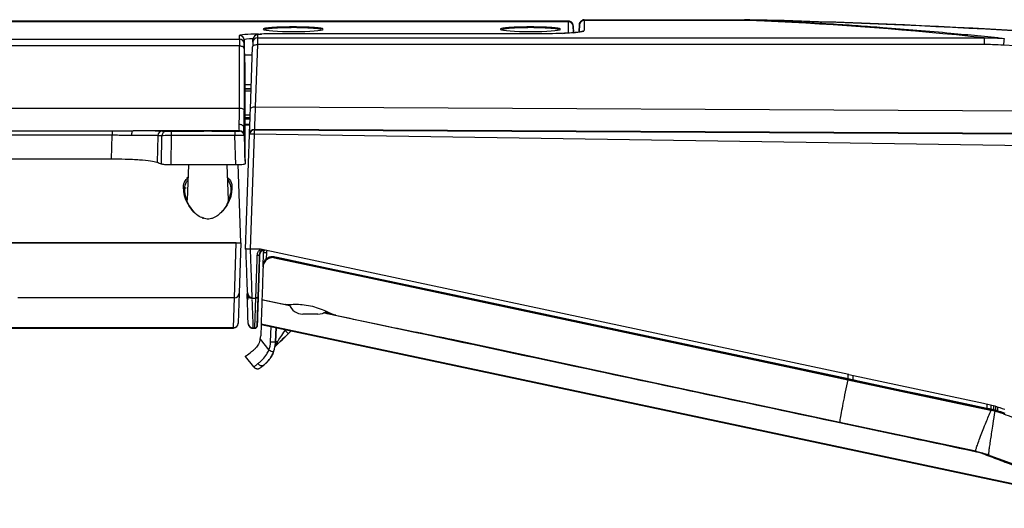
# Model space of a CAD drawing. Units: millimetres. Extents: x -536 to 695, y -113 to 408.
# Drawn here: x 124 to 331, y 306 to 408 of the extents above; entities that cross this region are included whole.
import ezdxf

# ---------------------------------------------------------------- set-up
doc = ezdxf.new("R2010")
doc.units = ezdxf.units.MM

msp = doc.modelspace()

# ---------------------------------------------------------------- linework, layer by layer
at = {"color": 7, "linetype": 'Continuous', "lineweight": 25}
for p, q in [((239.48, 408.14), (101.52, 408.14)), ((239.48, 407.99), (101.52, 407.99)), ((239.48, 407.99), (239.48, 407.99)), ((239.48, 405.81), (239.48, 407.99)), ((240.53, 405.69), (240.48, 407.19)), ((240.48, 407.03), (240.48, 407.03)), ((241.81, 407.49), (241.73, 405.82)), ((241.78, 405.83), (241.81, 407.35)), ((242.81, 408.43), (242.51, 408.39)), ((242.81, 408.29), (242.77, 406.13)), ((242.81, 408.44), (276.6, 408.44)), ((276.6, 408.29), (242.81, 408.29)), ((277.73, 408.42), (277.73, 408.42)), ((170.11, 404.34), (170.11, 405.09)), ((173.96, 405.24), (173.94, 404.63)), ((234.2, 405.47), (176.96, 405.47)), ((234.08, 405.47), (176.96, 405.47)), ((176.96, 405.47), (176.96, 405.47)), ((240.53, 405.69), (241.48, 405.79)), ((242.18, 405.9), (242, 405.86)), ((242.17, 405.91), (242.27, 405.93)), ((170.14, 402.9), (32.56, 402.9)), ((32.6, 404.34), (170.11, 404.34)), ((170.15, 402.86), (170.14, 402.9)), ((170.15, 389.81), (170.15, 402.86)), ((171.22, 400.96), (171.11, 404.13)), ((171.11, 404.13), (171.11, 403.38)), ((172.45, 389.62), (172.9, 402.71)), ((172.94, 403.67), (172.96, 404.28)), ((173.9, 403.19), (173.45, 390.1)), ((327.1, 403.19), (173.9, 403.19)), ((173.94, 404.63), (327.1, 404.63)), ((171.14, 402.42), (171.15, 402.33)), ((171.14, 402.39), (171.14, 389.32)), ((171.15, 402.33), (171.28, 398.43)), ((171.2, 400.96), (171.22, 400.96)), ((172.84, 400.96), (171.22, 400.96)), ((171.21, 400.47), (171.28, 398.43)), ((171.28, 398.43), (171.28, 380.86)), ((171.28, 393.96), (172.6, 393.96)), ((171.28, 393.86), (172.59, 393.86)), ((32.11, 389.81), (170.15, 389.81)), ((173.45, 390.1), (412.37, 388.85)), ((172.38, 387.79), (171.28, 387.79)), ((172.33, 386.22), (171.28, 386.22)), ((172.26, 384.27), (172.34, 386.66)), ((57.63, 385.04), (143.26, 385.04)), ((143.26, 384.08), (57.63, 384.08)), ((143.12, 379.05), (143.26, 384.08)), ((143.26, 385.04), (143.26, 384.08)), ((162.42, 385), (147.75, 385)), ((153.87, 384.97), (154.75, 384.95)), ((155.71, 384.04), (155.63, 377.84)), ((155.71, 384.95), (155.71, 384.04)), ((155.71, 384.95), (162.59, 384.95)), ((169.12, 384.04), (155.71, 384.04)), ((164.3, 384.95), (162.59, 384.95)), ((164.3, 384.95), (169.12, 384.95)), ((170.11, 385), (164.47, 385)), ((169.12, 384.95), (169.12, 384.04)), ((169.33, 377.84), (169.12, 384.04)), ((170.11, 384.95), (170.11, 385)), ((171.06, 385.59), (171.26, 379.86)), ((171.11, 384.03), (171.11, 383.99)), ((171.42, 360.12), (172.26, 384.28)), ((172.26, 384.28), (172.26, 384.33)), ((173.26, 384.32), (172.41, 360.12)), ((411.68, 380.77), (173.26, 384.32)), ((173.27, 385.29), (173.27, 385.25)), ((412.32, 384.04), (173.27, 385.29)), ((173.27, 385.25), (411.7, 384.01)), ((152.91, 384), (152.76, 378.36)), ((153.78, 383.99), (152.91, 384)), ((153.71, 378), (153.78, 383.99)), ((171.11, 383.99), (171.32, 378.05)), ((143.12, 379.05), (57.77, 379.05)), ((169.33, 377.84), (155.63, 377.84)), ((159.35, 377.84), (159.09, 370.4)), ((167.8, 370.4), (167.54, 377.84)), ((170.44, 361.44), (169.86, 377.98)), ((158.37, 373.04), (158.87, 373.04)), ((158.58, 372.66), (158.61, 372.8)), ((168.24, 371.84), (168.26, 371.25)), ((30.44, 361.44), (170.44, 361.44)), ((169.44, 361.44), (31.45, 361.44)), ((169.07, 349.87), (169.44, 361.44)), ((170.44, 361.44), (170.07, 350.84)), ((174.31, 360.12), (172.41, 360.12)), ((172.41, 360.12), (172.41, 360.12)), ((174.56, 360.07), (174.31, 360.12)), ((298.58, 333.71), (174.56, 360.07)), ((175.1, 356.39), (175.21, 359.31)), ((175.21, 359.31), (175.33, 359.91)), ((175.8, 359.31), (175.76, 358.11)), ((174.38, 358.91), (174.38, 358.91)), ((174.38, 358.91), (174.38, 358.91)), ((177.1, 358.32), (177.1, 358.32)), ((177.52, 358.28), (177.52, 358.28)), ((170.07, 350.84), (169.85, 344.48)), ((127.48, 349.87), (123.41, 349.87)), ((133.41, 349.87), (127.48, 349.87)), ((137.48, 349.87), (133.41, 349.87)), ((143.41, 349.87), (137.48, 349.87)), ((147.48, 349.87), (143.41, 349.87)), ((153.41, 349.87), (147.48, 349.87)), ((169.07, 349.87), (153.41, 349.87)), ((171.78, 349.71), (171.76, 350.41)), ((171.8, 350.23), (171.78, 350.23)), ((172.74, 349.81), (173.58, 349.81)), ((172.74, 349.78), (172.75, 349.67)), ((173.58, 349.81), (173.58, 349.94)), ((174.06, 349.94), (173.85, 343.95)), ((173.85, 343.95), (174.06, 349.94)), ((174.07, 350.26), (174.07, 350.26)), ((174.86, 349.5), (179.8, 348.44)), ((179.79, 348.45), (180.73, 348.25)), ((186.68, 346.42), (183.48, 346.42)), ((190.29, 346.21), (203.45, 343.42)), ((32.04, 343.57), (168.85, 343.57)), ((32.04, 343.49), (168.85, 343.49)), ((169.85, 344.48), (169.85, 344.46)), ((171.97, 344.39), (171.99, 344.24)), ((172.04, 344.28), (172.04, 344.08)), ((172.92, 343.43), (173.4, 343.43)), ((172.96, 343.51), (173.36, 343.51)), ((173.4, 343.43), (173.4, 343.43)), ((173.85, 343.95), (173.84, 343.86)), ((174.68, 344.25), (174.6, 341.83)), ((174.68, 344.38), (356.95, 305.65)), ((174.68, 344.25), (356.93, 305.51)), ((177.84, 343.58), (177.74, 340.57)), ((177.74, 340.57), (177.84, 343.58)), ((181.06, 342.89), (180.42, 342.27)), ((180.42, 342.27), (181.06, 342.89)), ((203.09, 343.5), (296.67, 323.61)), ((296.72, 323.58), (207.32, 342.6)), ((174.52, 341.17), (176.35, 338.83)), ((177.74, 340.57), (177.74, 340.57)), ((214.88, 341.12), (296.66, 323.61)), ((177.98, 339.93), (177.63, 339.58)), ((177.63, 339.58), (177.98, 339.93)), ((177.63, 339.58), (177.63, 339.58)), ((173.13, 335.29), (171.39, 337.51)), ((173.91, 334.9), (173.91, 334.9)), ((174.53, 335.12), (174.53, 335.12)), ((175.25, 335.68), (175.25, 335.68)), ((298.58, 333.71), (326.98, 327.67)), ((328.57, 326.17), (328.45, 326.19)), ((328.45, 326.19), (328.45, 326.19)), ((328.57, 326.17), (328.45, 326.19)), ((329.37, 325.98), (328.57, 326.17)), ((331.21, 325.4), (329.37, 325.98)), ((330.01, 326.05), (330.01, 326.86)), ((330.01, 326.05), (330.01, 326.05)), ((331.21, 325.4), (331.21, 325.4)), ((331.36, 325.34), (331.21, 325.4)), ((331.3, 325.62), (331.45, 325.57)), ((296.66, 323.6), (296.67, 323.61)), ((325.34, 317.51), (296.66, 323.6)), ((296.67, 323.61), (321.32, 318.37)), ((325.5, 317.45), (296.72, 323.58)), ((325.54, 317.46), (325.31, 317.5)), ((325.33, 317.51), (325.34, 317.51)), ((325.34, 317.51), (327.82, 316.81)), ((325.53, 317.44), (325.5, 317.45)), ((327.82, 316.81), (328.02, 316.74)), ((328.02, 316.74), (328.23, 316.67)), ((328.34, 316.62), (347.67, 309.59))]:
    msp.add_line(p, q, dxfattribs=at)
at = {"color": 8, "linetype": 'Continuous', "lineweight": 25}
for p, q in [((240.48, 407.03), (240.48, 405.69)), ((240.48, 407.03), (240.53, 405.69)), ((241.73, 405.82), (241.81, 407.4)), ((242.53, 408.38), (242.81, 408.44)), ((174.1, 405.4), (174.76, 405.4)), ((174.1, 405.4), (174.1, 405.31)), ((171.28, 394.82), (172.63, 394.82)), ((172.58, 393.35), (171.28, 393.35)), ((171.28, 388.37), (172.4, 388.37)), ((172.4, 387.45), (171.28, 387.45)), ((171.28, 386.42), (172.34, 386.42)), ((168.85, 343.57), (169.07, 349.87)), ((174.07, 350.22), (174.08, 350.29)), ((168.85, 343.49), (168.85, 343.57)), ((176.7, 340.57), (176.81, 343.8)), ((179.76, 343.17), (179.75, 342.96)), ((179.75, 342.96), (179.93, 343.13)), ((177.74, 340.57), (177.74, 340.57)), ((298.43, 332.82), (298.43, 333.74)), ((299.45, 333.53), (299.45, 332.61)), ((327.7, 327.5), (327.7, 326.6)), ((328.63, 326.4), (328.63, 327.27)), ((329.11, 327.14), (329.11, 326.29)), ((329.57, 326.18), (329.57, 327)), ((296.66, 323.61), (308.17, 321.16)), ((325.32, 317.52), (325.33, 317.51))]:
    msp.add_line(p, q, dxfattribs=at)
at = {"color": 7, "linetype": 'Continuous', "lineweight": 25, "flags": 128}
for points in [[(276.6, 408.29), (276.6, 408.33), (276.6, 408.36), (276.6, 408.38), (276.6, 408.4), (276.6, 408.42), (276.6, 408.43), (276.6, 408.43), (276.6, 408.44)], [(170.14, 402.9), (170.34, 402.9), (170.52, 402.88), (170.69, 402.83), (170.84, 402.77), (170.97, 402.7), (171.06, 402.61), (171.12, 402.52), (171.14, 402.42)], [(172.9, 402.71), (172.93, 402.81), (172.99, 402.9), (173.08, 402.99), (173.2, 403.06), (173.35, 403.12), (173.53, 403.16), (173.71, 403.19), (173.9, 403.19)], [(327.1, 404.63), (327.1, 404.58), (327.1, 404.49), (327.1, 404.36), (327.1, 404.19), (327.1, 403.99), (327.1, 403.75), (327.1, 403.49), (327.1, 403.19)], [(170.15, 389.81), (170.33, 389.8), (170.51, 389.77), (170.68, 389.73), (170.83, 389.67), (170.95, 389.59), (171.05, 389.51), (171.11, 389.42), (171.14, 389.32)], [(172.45, 389.62), (172.47, 389.72), (172.53, 389.81), (172.62, 389.9), (172.75, 389.97), (172.9, 390.03), (173.07, 390.07), (173.25, 390.1), (173.45, 390.1)], [(147.75, 385), (147.68, 384.98), (147.6, 384.93), (147.53, 384.84), (147.47, 384.72), (147.42, 384.58), (147.38, 384.41), (147.36, 384.23), (147.34, 384.04)], [(162.48, 366.48), (162.5, 366.55), (162.52, 366.62), (162.53, 366.68), (162.52, 366.71), (162.51, 366.72), (162.49, 366.71), (162.46, 366.67), (162.43, 366.61)], [(177.52, 358.28), (197.82, 353.96), (242.71, 344.42), (287.6, 334.88), (298.37, 332.59)], [(298.38, 332.59), (297.89, 332.69), (295.93, 333.11), (288.11, 334.77), (256.81, 341.42), (217.16, 349.85), (177.52, 358.28)], [(177.57, 358.51), (178.06, 358.41), (180.02, 357.99), (187.84, 356.33), (219.14, 349.68), (250.43, 343.02), (298.43, 332.82)], [(173.85, 343.95), (173.84, 343.86), (173.83, 343.82)], [(173.85, 343.95), (173.85, 343.92), (173.85, 343.92), (173.86, 343.97)], [(173.85, 343.97), (173.85, 343.92), (173.85, 343.92), (173.85, 343.95)], [(180.42, 342.27), (180.4, 342.29), (180.37, 342.33), (180.31, 342.39), (180.22, 342.47), (180.12, 342.58), (180.01, 342.69), (179.89, 342.82), (179.75, 342.96)], [(171.39, 337.51), (171.42, 337.53), (171.5, 337.6), (171.64, 337.71), (171.83, 337.86), (172.07, 338.05), (172.36, 338.27), (172.69, 338.53), (173.06, 338.82)], [(173.13, 335.29), (173.14, 335.3), (173.18, 335.33), (173.26, 335.39), (173.36, 335.47), (173.48, 335.57), (173.64, 335.69), (173.82, 335.83), (174.02, 335.99)], [(175.25, 335.68), (175.08, 335.55), (174.94, 335.44), (174.82, 335.34), (174.71, 335.26), (174.63, 335.2), (174.58, 335.15), (174.54, 335.12), (174.53, 335.12)], [(174.53, 335.12), (174.54, 335.12), (174.58, 335.15), (174.63, 335.2), (174.71, 335.26), (174.82, 335.34), (174.94, 335.44), (175.08, 335.55), (175.25, 335.68)], [(298.37, 332.59), (309.59, 330.2), (320.82, 327.82), (328.45, 326.19)], [(299.39, 332.37), (298.9, 332.47), (298.88, 332.48), (298.38, 332.59)], [(298.43, 332.82), (298.92, 332.72), (298.94, 332.71), (299.19, 332.66), (299.45, 332.61)], [(327.65, 326.36), (327.16, 326.47), (325.2, 326.88), (317.38, 328.55), (299.39, 332.37)], [(299.45, 332.61), (299.94, 332.5), (301.89, 332.09), (309.72, 330.42), (317.54, 328.76), (327.7, 326.6)]]:
    msp.add_lwpolyline(points, dxfattribs=at)
at = {"color": 8, "linetype": 'Continuous', "lineweight": 25, "flags": 128}
for points in [[(174.08, 350.29), (174.06, 350.2), (174.05, 350.14)], [(174.08, 350.29), (174.06, 350.2), (174.05, 350.15)], [(180.75, 348.17), (175.04, 349.38), (174.86, 349.42)]]:
    msp.add_lwpolyline(points, dxfattribs=at)
at = {"color": 7, "linetype": 'Continuous', "lineweight": 25}
for centre, radius, start, end in [((239.48, 407.14), 1, 0.0404, 90.0675), ((239.48, 406.99), 0.999, 2.091, 90.0775), ((239.48, 407), 0.999, 2.0907, 90.0778), ((242.81, 407.29), 0.999, 89.9177, 176.9109), ((276.6, 358.44), 50, 88.6962, 90), ((277.64, 404.18), 4.24, 88.8011, 104.2187), ((242.82, -1134.41), 1543.22, 84.40277, 88.70366), ((282.52, 393.93), 14.33, 91.7367, 96.8356), ((242.82, -1134.41), 1543.16, 84.39704, 88.54215), ((170.12, 404.1), 0.999, 2.091, 90.0775), ((173.96, 404.25), 0.998, 89.9092, 177.9222), ((170.12, 403.34), 0.999, 2.091, 90.0775), ((173.94, 403.63), 0.998, 89.9092, 177.9222), ((339.83, 402.76), 8.64, 168.3573, 177.9617), ((153.89, 383.98), 0.983, 91.0392, 178.9462), ((154.77, 383.97), 0.983, 91.0392, 178.9462), ((170.11, 384), 1, 2.0003, 90.0003), ((170.11, 383.95), 1, 2.0003, 90.0003), ((173.26, 384.29), 1, 89.7005, 177.9997), ((173.26, 384.25), 1, 89.7005, 177.9997), ((172.91, 381.27), 3.08, 83.3926, 102.1136), ((175.5, 355.03), 4.3, 86.0394, 93.9606), ((174.01, 359.42), 0.625, 257.2808, 305.4004), ((179.56, 360.88), 4.7, 216.0772, 219.0203), ((174.18, 359.17), 3.46, 344.9726, 348.9803), ((169.07, 350.87), 1, 270.1189, 358), ((172.74, 350.81), 1, 182.0008, 270.001), ((172.74, 350.78), 1, 182, 270), ((183.48, 349.42), 3, 199.1494, 270), ((186.68, 349.42), 3, 270, 305.6208), ((168.87, 344.54), 0.975, 268.4552, 356.6064), ((168.85, 344.49), 1, 270.4302, 358), ((172.94, 344.48), 0.975, 183.3935, 271.5448), ((173.37, 344), 0.487, 268.4552, 356.6063), ((170.6, 341.97), 4, 348.429, 358), ((171.2, 340.76), 5.5, 339.3742, 358), ((177.22, 347.84), 7.29, 265.8919, 274.1081), ((171.24, 340.8), 6.5, 339.3742, 358), ((171.24, 340.8), 6.5, 352.4108, 358), ((178.02, 339.29), 1.31, 86.0326, 102.1174), ((177.49, 340.36), 0.657, 318.4349, 21.0186), ((178.5, 343.79), 5.41, 246.6001, 257.5318), ((171.24, 340.8), 6.5, 339.3743, 350.9598), ((173.91, 335.9), 1, 218, 270), ((174.8, 336.46), 0.909, 211.6313, 299.7444), ((324.31, 327.26), 3.46, 344.9736, 348.9811), ((324.79, 327.16), 3.78, 345.2323, 348.8972), ((324.92, 327.16), 3.79, 344.8776, 348.5354), ((327.49, 326.63), 1.65, 339.8791, 348.3336), ((328.53, 326.4), 1.07, 334.9925, 348.148), ((329.4, 326.26), 2, 334.5237, 341.4929), ((329.55, 326.2), 2, 334.524, 341.4937)]:
    msp.add_arc(centre, radius, start, end, dxfattribs=at)
at = {"color": 8, "linetype": 'Continuous', "lineweight": 25}
for centre, radius, start, end in [((172.71, 350.44), 0.952, 182.1446, 224.8774), ((173.58, 350.31), 0.5, 269.9996, 320.8531), ((173.91, 335.9), 1, 270, 308), ((173.91, 335.9), 1, 270, 308)]:
    msp.add_arc(centre, radius, start, end, dxfattribs=at)
for centre, major_axis, ratio, start_param, end_param in [((181.45, 406.42), (6.34, 0), 0.07572, 1.570796, 3.219778), ((181.45, 406.42), (6.34, 0), 0.07572, 6.233399, 7.853982), ((231.45, 406.42), (6.34, 0), 0.07572, 1.570796, 3.219778), ((231.45, 406.42), (6.34, 0), 0.07572, 6.233399, 7.853982), ((233.98, 405.81), (5.5, 0), 0.075703, 5.594796, 6.283208), ((174.12, 404.1), (3, -0.04), 0.11244, 1.962499, 3.144258)]:
    msp.add_ellipse(centre, major_axis=major_axis, ratio=ratio, start_param=start_param, end_param=end_param, dxfattribs=at)
at = {"color": 7, "linetype": 'Continuous', "lineweight": 25}
for centre, major_axis, ratio, start_param, end_param in [((239.24, 358.49), (2.57, 49), 0.00132, 6.224882, 6.283276), ((239.24, 358.49), (2.57, 49), 0.002624, 6.207962, 6.224977), ((240.24, 358.44), (2.57, 50), 0.001293, 6.224906, 6.283247), ((240.24, 358.44), (2.57, 50), 0.002572, 6.207956, 6.224972), ((242.76, -612.21), (0.32, 1021.27), 0.886618, 6.190258, 6.2415), ((174.12, 405.09), (4, 0), 0.075703, 1.57467, 3.141615), ((176.96, 405.24), (3, 0), 0.075264, 1.569985, 3.138955), ((181.45, 406.42), (6.34, 0), 0.07572, 3.219778, 6.233399), ((231.45, 406.42), (6.34, 0), 0.07572, 3.219778, 6.233399), ((234.87, 406.12), (7.89, 0), 0.075376, 6.148042, 6.290758), ((170.18, 401.35), (-0.07, 3), 0.001757, 0.07532, 1.02492), ((170.15, 402.34), (1, 0.017), 0.519028, 0.058633, 1.562152), ((171.18, 401.38), (-0.07, 2), 0.002633, 0.075269, 1.024868), ((172.87, 401.67), (0.07, 2), 0.000005, 0.075361, 1.024961), ((242.82, -1100.89), (10.45, 1506.53), 0.999775, 6.126946, 6.231412), ((171.15, 372.26), (-0.01, 30.13), 0.002228, 6.219115, 6.266022), ((171.23, 399.96), (-0.035, 1), 0.002633, 6.283093, 7.308054), ((169.4, 395), (-0.39, 10), 0.063253, 3.68074, 4.16411), ((170.4, 395.03), (-0.39, 11), 0.057518, 3.683397, 4.164534), ((172.65, 395.33), (0.38, 11), 0.000005, 3.145956, 4.166562), ((169.73, 395), (-0.38, 10), 0.000167, 3.145949, 3.683178), ((143.24, 383.96), (10, 0.03), 0.008286, 0.261555, 1.148565), ((143.24, 384.96), (11, 0), 0.004364, 0.261682, 1.148693), ((155.71, 383.95), (2, -0.01), 0.041382, 1.57164, 2.87867), ((155.71, 384.95), (1, 0), 0.004381, 3.404196, 4.711226), ((163.45, 384.97), (5.25, 0), 0.004363, 4.875765, 10.832198), ((169.11, 384.95), (1, 0), 0.004378, 4.715582, 6.283185), ((169.11, 383.95), (2, 0.03), 0.041347, 0.000876, 1.568479), ((170.73, 395.03), (-0.38, 11), 0.000152, 3.14595, 3.680137), ((171.08, 382.41), (-0.11, 3), 0.057518, 3.694167, 4.164534), ((104.61, -395.1), (30.26, 777.07), 0.267572, 6.191869, 6.196513), ((171.17, 382.41), (-0.1, 3), 0.000152, 3.22331, 3.69618), ((171.17, 382.41), (-0.1, 3), 0.000152, 3.22331, 3.69618), ((198.33, -395.1), (-27.14, 777.11), 0.000152, 0.081717, 0.101057), ((172.37, 361.58), (-0.38, 11.77), 0.000005, 1.694875, 3.149392), ((176.33, 219.32), (-4.59, 131.46), 0.000005, 5.970987, 6.290985), ((172.12, 340.04), (-0.37, 10.7), 0.000005, 6.03177, 6.283185), ((169.5, 219.34), (4.57, 130.96), 0.000005, 5.970988, 6.290985), ((169.5, 219.34), (4.57, 130.96), 0.000005, 0.034741, 0.312198), ((173.72, 340.06), (0.36, 10.2), 0.000005, 6.03177, 6.283185), ((173.72, 340.06), (0.36, 10.2), 0.000005, 0, 0.251415), ((174.79, 347.29), (0.11, 3.04), 0.000009, 2.841041, 3.141591), ((179.83, 343.1), (2.11, 3.04), 0.004945, 3.74761, 4.669811), ((180.52, 342.38), (3.11, 3), 0.000004, 1.605708, 2.527909), ((180.52, 342.38), (3.11, 3), 0.000004, 3.755287, 4.677487)]:
    msp.add_ellipse(centre, major_axis=major_axis, ratio=ratio, start_param=start_param, end_param=end_param, dxfattribs=at)
for points, knots in [([(181.45, 406.91), (181.2, 406.91), (180.48, 406.9), (179.31, 406.88), (178.22, 406.85), (177.68, 406.81), (177.51, 406.8)], [0, 0, 0, 0, 0.174174, 0.507254, 0.841335, 1, 1, 1, 1]), ([(187.65, 406.54), (187.62, 406.55), (187.43, 406.61), (186.94, 406.68), (186.02, 406.77), (184.87, 406.84), (183.57, 406.88), (182.4, 406.9), (181.68, 406.91), (181.45, 406.91)], [0, 0, 0, 0, 0.036172, 0.20857, 0.391221, 0.566701, 0.740214, 0.912953, 1, 1, 1, 1]), ([(231.45, 406.91), (231.2, 406.91), (230.48, 406.9), (229.31, 406.88), (228.22, 406.85), (227.68, 406.81), (227.51, 406.8)], [0, 0, 0, 0, 0.174174, 0.507254, 0.841335, 1, 1, 1, 1]), ([(237.65, 406.54), (237.62, 406.55), (237.43, 406.61), (236.94, 406.68), (236.02, 406.77), (234.87, 406.84), (233.57, 406.88), (232.4, 406.9), (231.68, 406.91), (231.45, 406.91)], [0, 0, 0, 0, 0.036172, 0.20857, 0.391221, 0.566701, 0.740214, 0.912953, 1, 1, 1, 1]), ([(241.81, 407.49), (241.83, 407.61), (241.87, 407.86), (242.11, 408.17), (242.35, 408.35), (242.5, 408.38), (242.53, 408.38)], [0, 0, 0, 0, 0.297933, 0.618702, 0.93947, 1, 1, 1, 1]), ([(241.81, 407.4), (241.83, 407.53), (241.87, 407.78), (242.11, 408.09), (242.44, 408.31), (242.69, 408.34), (242.81, 408.35)], [0, 0, 0, 0, 0.240777, 0.500004, 0.759229, 1, 1, 1, 1]), ([(280.81, 408.16), (280.06, 408.19), (278.71, 408.25), (277.24, 408.28), (276.6, 408.29)], [0, 0, 0, 0, 0.559745, 1, 1, 1, 1]), ([(277.74, 408.42), (278.6, 408.4), (280.2, 408.36), (281.49, 408.29), (282.09, 408.26)], [0, 0, 0, 0, 0.539803, 1, 1, 1, 1]), ([(282.09, 408.26), (284.32, 408.15), (288.9, 407.92), (295.01, 407.56), (300.68, 407.19), (304.06, 406.94), (305.78, 406.82)], [0, 0, 0, 0, 0.262447, 0.537945, 0.764338, 1, 1, 1, 1]), ([(177.51, 406.8), (177.31, 406.79), (176.72, 406.76), (175.98, 406.68), (175.43, 406.61), (175.22, 406.53), (175.16, 406.51)], [0, 0, 0, 0, 0.178115, 0.518488, 0.863886, 1, 1, 1, 1]), ([(227.51, 406.8), (227.31, 406.79), (226.72, 406.76), (225.98, 406.68), (225.43, 406.61), (225.22, 406.53), (225.16, 406.51)], [0, 0, 0, 0, 0.178115, 0.518488, 0.863886, 1, 1, 1, 1]), ([(242.7, 406.04), (242.54, 405.98), (242.22, 405.87), (240.99, 405.72), (239.21, 405.58), (236.84, 405.49), (235, 405.48), (234.08, 405.47)], [0, 0, 0, 0, 0.187018, 0.372943, 0.560255, 0.779781, 1, 1, 1, 1]), ([(305.78, 406.82), (308.19, 406.63), (313.17, 406.24), (319.75, 405.66), (325.88, 405.08), (329.51, 404.7), (331.37, 404.51)], [0, 0, 0, 0, 0.260496, 0.535831, 0.763004, 1, 1, 1, 1]), ([(327.1, 404.63), (327.9, 404.62), (329.32, 404.61), (330.75, 404.54), (331.37, 404.51)], [0, 0, 0, 0, 0.560003, 1, 1, 1, 1]), ([(331.2, 403.07), (330.44, 403.11), (329.07, 403.18), (327.7, 403.19), (327.1, 403.19)], [0, 0, 0, 0, 0.559982, 1, 1, 1, 1]), ([(173.45, 390.1), (173.42, 389.37), (173.37, 387.93), (173.31, 386.43), (173.27, 385.47), (173.27, 385.35), (173.27, 385.29)], [0, 0, 0, 0, 0.26399, 0.518648, 0.763982, 1, 1, 1, 1]), ([(170.06, 386.43), (170.07, 386.43), (170.12, 386.43), (170.29, 386.42), (170.55, 386.34), (170.82, 386.16), (171.01, 385.91), (171.04, 385.72), (171.06, 385.62)], [0, 0, 0, 0, 0.018081, 0.107643, 0.330801, 0.553887, 0.776943, 1, 1, 1, 1]), ([(143.26, 385.04), (143.53, 385.04), (144.08, 385.04), (144.9, 385.03), (145.72, 385.02), (146.47, 385.01), (147.15, 385), (147.55, 385), (147.75, 385)], [0, 0, 0, 0, 0.177569, 0.355971, 0.536963, 0.718847, 0.859208, 1, 1, 1, 1]), ([(147.34, 384.04), (147.16, 384.04), (146.8, 384.04), (145.95, 384.06), (144.77, 384.08), (143.77, 384.08), (143.26, 384.08)], [0, 0, 0, 0, 0.141255, 0.283015, 0.637379, 1, 1, 1, 1]), ([(171.06, 385.62), (171.06, 385.61), (171.06, 385.61), (171.06, 385.59), (171.06, 385.59)], [0, 0, 0, 0, 0.620358, 1, 1, 1, 1]), ([(172.28, 384.46), (172.28, 384.46), (172.28, 384.45), (172.28, 384.41), (172.28, 384.36), (172.28, 384.31), (172.28, 384.29)], [0, 0, 0, 0, 0.251991, 0.497758, 0.744509, 1, 1, 1, 1]), ([(173.27, 385.25), (173.26, 385.23), (173.26, 385.21), (173.26, 385), (173.26, 384.69), (173.26, 384.44), (173.26, 384.32)], [0, 0, 0, 0, 0.241083, 0.499663, 0.75843, 1, 1, 1, 1]), ([(152.76, 378.36), (152.36, 378.46), (151.57, 378.66), (149.14, 378.89), (146.22, 379.02), (144.11, 379.04), (143.12, 379.05)], [0, 0, 0, 0, 0.258584, 0.517236, 0.774267, 1, 1, 1, 1]), ([(155.63, 377.84), (155.41, 377.85), (154.97, 377.85), (154.38, 377.89), (153.93, 377.94), (153.78, 377.98), (153.71, 378)], [0, 0, 0, 0, 0.252521, 0.504985, 0.759159, 1, 1, 1, 1]), ([(171.32, 378.05), (171.3, 378.03), (171.26, 377.98), (170.91, 377.92), (170.39, 377.87), (169.83, 377.85), (169.47, 377.85), (169.33, 377.84)], [0, 0, 0, 0, 0.219358, 0.43881, 0.655701, 0.868633, 1, 1, 1, 1]), ([(162.43, 366.61), (162.07, 366.78), (161.34, 367.11), (160.23, 368.15), (159.21, 369.59), (158.44, 371.35), (158.38, 372.45), (158.34, 372.98)], [0, 0, 0, 0, 0.127406, 0.254928, 0.507992, 0.760869, 1, 1, 1, 1]), ([(160.64, 367.81), (160.25, 368.3), (159.44, 369.34), (158.74, 371.03), (158.63, 372.12), (158.58, 372.66)], [0, 0, 0, 0, 0.318422, 0.660222, 1, 1, 1, 1]), ([(168.5, 372.97), (168.49, 372.54), (168.49, 371.55), (167.82, 369.89), (166.88, 368.42), (165.83, 367.37), (165.01, 366.82), (164.25, 366.53), (163.65, 366.43), (163.03, 366.44), (162.63, 366.56), (162.43, 366.61)], [0, 0, 0, 0, 0.162704, 0.371378, 0.579163, 0.684382, 0.789325, 0.84345, 0.894477, 0.946536, 1, 1, 1, 1]), ([(168.24, 371.84), (168.08, 371.23), (167.77, 370.02), (167, 368.62), (166.37, 367.95), (166.25, 367.83)], [0, 0, 0, 0, 0.451866, 0.90266, 1, 1, 1, 1]), ([(169.44, 361.44), (169.55, 361.44), (169.78, 361.44), (170.08, 361.44), (170.3, 361.44), (170.42, 361.44), (170.44, 361.44), (170.44, 361.44)], [0, 0, 0, 0, 0.21484, 0.429684, 0.644426, 0.859053, 1, 1, 1, 1]), ([(172.41, 360.12), (172.3, 360.12), (172.08, 360.12), (171.78, 360.12), (171.55, 360.13), (171.43, 360.13), (171.42, 360.13), (171.42, 360.12)], [0, 0, 0, 0, 0.21366, 0.427323, 0.641016, 0.855482, 1, 1, 1, 1]), ([(171.43, 360.29), (171.46, 359.35), (171.52, 357.66), (171.6, 355.23), (171.68, 353.05), (171.72, 351.76), (171.77, 350.83), (172.16, 350.07), (172.55, 349.93), (172.75, 349.86)], [0, 0, 0, 0, 0.1853106, 0.3338669, 0.5347671, 0.7349528, 0.8520774, 0.9220017, 1, 1, 1, 1]), ([(173.88, 358.81), (173.89, 358.94), (173.91, 359.19), (174.05, 359.54), (174.26, 359.84), (174.46, 359.99), (174.56, 360.07)], [0, 0, 0, 0, 0.262698, 0.507079, 0.74776, 1, 1, 1, 1]), ([(174.38, 358.91), (174.41, 359.12), (174.47, 359.47), (174.67, 359.86), (174.85, 359.97), (174.9, 360)], [0, 0, 0, 0, 0.525817, 0.88632, 1, 1, 1, 1]), ([(175.58, 359.85), (175.5, 359.87), (175.35, 359.89), (175.11, 359.85), (174.9, 359.77), (174.72, 359.64), (174.57, 359.48), (174.42, 359.24), (174.4, 359.04), (174.38, 358.91)], [0, 0, 0, 0, 0.135009, 0.26667, 0.395226, 0.520937, 0.644082, 0.764956, 1, 1, 1, 1]), ([(174.38, 358.91), (174.43, 359.14), (174.52, 359.5), (174.96, 359.85), (175.28, 359.85), (175.38, 359.85)], [0, 0, 0, 0, 0.5509761, 0.8629962, 1, 1, 1, 1]), ([(175.38, 359.85), (175.28, 359.85), (174.96, 359.85), (174.52, 359.5), (174.43, 359.14), (174.38, 358.91)], [0, 0, 0, 0, 0.136989, 0.449023, 1, 1, 1, 1]), ([(174.38, 358.91), (174.33, 357.71), (174.25, 355.32), (174.15, 352.53), (174.09, 350.63), (174.08, 350.41), (174.08, 350.29)], [0, 0, 0, 0, 0.250066, 0.500087, 0.750059, 1, 1, 1, 1]), ([(174.08, 350.29), (174.08, 350.41), (174.09, 350.63), (174.15, 352.53), (174.25, 355.32), (174.34, 357.71), (174.38, 358.91)], [0, 0, 0, 0, 0.2499414, 0.4999133, 0.7499338, 1, 1, 1, 1]), ([(177.52, 358.28), (177.3, 358.3), (176.86, 358.35), (176.21, 358.15), (175.67, 357.77), (175.28, 357.23), (175.13, 356.75), (175.11, 356.46), (175.1, 356.39)], [0, 0, 0, 0, 0.182924, 0.365805, 0.549904, 0.738169, 0.935391, 1, 1, 1, 1]), ([(175.1, 356.39), (175.1, 356.39), (175.11, 356.45), (175.13, 356.77), (175.23, 357.25), (175.47, 357.77), (175.68, 358.02), (175.76, 358.11)], [0, 0, 0, 0, 0.004843, 0.098551, 0.518599, 0.81195, 1, 1, 1, 1]), ([(175.9, 357.92), (175.81, 357.84), (175.56, 357.63), (175.25, 357.16), (175.13, 356.73), (175.11, 356.44), (175.1, 356.39), (175.1, 356.39)], [0, 0, 0, 0, 0.194343, 0.487888, 0.90275, 0.995463, 1, 1, 1, 1]), ([(175.76, 358.11), (175.97, 358.24), (176.41, 358.5), (177.06, 358.59), (177.44, 358.53), (177.57, 358.51)], [0, 0, 0, 0, 0.395595, 0.791192, 1, 1, 1, 1]), ([(177.52, 358.28), (177.4, 358.29), (177.06, 358.35), (176.48, 358.27), (176.1, 358.04), (175.9, 357.92)], [0, 0, 0, 0, 0.208812, 0.604406, 1, 1, 1, 1]), ([(175.1, 356.39), (175.07, 355.5), (175.01, 353.84), (174.94, 351.61), (174.87, 349.84), (174.87, 349.61), (174.86, 349.5)], [0, 0, 0, 0, 0.223569, 0.419035, 0.711582, 1, 1, 1, 1]), ([(171.95, 349.7), (171.92, 349.69), (171.87, 349.67), (171.87, 349.55), (171.87, 349.51)], [0, 0, 0, 0, 0.669341, 1, 1, 1, 1]), ([(173.36, 343.51), (173.39, 344.5), (173.46, 346.49), (173.53, 348.43), (173.57, 349.65), (173.57, 349.76), (173.58, 349.81)], [0, 0, 0, 0, 0.250792, 0.500007, 0.750227, 1, 1, 1, 1]), ([(173.58, 349.85), (173.63, 349.85), (173.74, 349.84), (173.89, 349.92), (174.01, 350.04), (174.05, 350.15), (174.06, 350.2)], [0, 0, 0, 0, 0.247997, 0.500618, 0.753034, 1, 1, 1, 1]), ([(173.58, 349.85), (173.61, 349.85), (173.66, 349.85), (173.73, 349.87), (173.76, 349.89), (173.77, 349.9)], [0, 0, 0, 0, 0.3822422, 0.7813239, 1, 1, 1, 1]), ([(174.86, 349.42), (174.84, 348.83), (174.8, 347.66), (174.72, 345.47), (174.68, 344.38)], [0, 0, 0, 0, 0.503103, 1, 1, 1, 1]), ([(174.86, 349.5), (174.86, 349.5), (174.86, 349.5), (174.86, 349.5), (174.86, 349.5)], [0, 0, 0, 0, 0.4726465, 1, 1, 1, 1]), ([(180.73, 348.25), (180.47, 348.31), (179.92, 348.42), (179.78, 348.45), (179.71, 348.47)], [0, 0, 0, 0, 0.464118, 1, 1, 1, 1]), ([(179.77, 348.45), (179.93, 348.44), (180.24, 348.42), (181.39, 348.5), (182.91, 348.49), (184.64, 348.29), (186.38, 347.84), (188.01, 347.23), (189.39, 346.59), (190.08, 346.27), (190.28, 346.22), (190.32, 346.21), (190.32, 346.21)], [0, 0, 0, 0, 0.118362, 0.235987, 0.354621, 0.470583, 0.583795, 0.703717, 0.835784, 0.966833, 0.999996, 1, 1, 1, 1]), ([(190.42, 346.19), (190.31, 346.21), (190.11, 346.26), (189.19, 346.45), (188.32, 346.64), (187.93, 346.72)], [0, 0, 0, 0, 0.355651, 0.711154, 1, 1, 1, 1]), ([(171.99, 344.26), (172.01, 344.18), (172.06, 343.99), (172.2, 343.78), (172.37, 343.62), (172.55, 343.52), (172.75, 343.45), (172.89, 343.44), (172.97, 343.43)], [0, 0, 0, 0, 0.181236, 0.414248, 0.549648, 0.694761, 0.846237, 1, 1, 1, 1]), ([(173.35, 343.43), (173.39, 343.43), (173.46, 343.44), (173.56, 343.47), (173.65, 343.53), (173.74, 343.61), (173.81, 343.73), (173.83, 343.82), (173.84, 343.86)], [0, 0, 0, 0, 0.137798, 0.27467, 0.408124, 0.536423, 0.7753, 1, 1, 1, 1]), ([(203.09, 343.5), (204.83, 343.15), (208.67, 342.38), (212.68, 341.57), (214.88, 341.12)], [0, 0, 0, 0, 0.453458, 1, 1, 1, 1]), ([(174.52, 341.17), (174.41, 340.81), (174.2, 340.08), (173.61, 339.29), (173.22, 338.95), (173.06, 338.82)], [0, 0, 0, 0, 0.377336, 0.755246, 1, 1, 1, 1]), ([(177.69, 339.94), (177.69, 339.94), (177.7, 339.96), (177.77, 340.06), (177.9, 340.27), (178.01, 340.44), (178.11, 340.6)], [0, 0, 0, 0, 0.167866, 0.465365, 0.521153, 1, 1, 1, 1]), ([(174.02, 335.99), (174.19, 336.13), (174.51, 336.38), (175.16, 337.03), (175.81, 337.83), (176.19, 338.54), (176.35, 338.83)], [0, 0, 0, 0, 0.226626, 0.428184, 0.772122, 1, 1, 1, 1]), ([(177.33, 338.51), (177.2, 338.22), (176.9, 337.51), (176.31, 336.69), (175.71, 336.06), (175.41, 335.81), (175.25, 335.68)], [0, 0, 0, 0, 0.240711, 0.589724, 0.786098, 1, 1, 1, 1]), ([(175.25, 335.68), (175.41, 335.81), (175.71, 336.06), (176.31, 336.69), (176.9, 337.51), (177.2, 338.22), (177.33, 338.51)], [0, 0, 0, 0, 0.213902, 0.410276, 0.759289, 1, 1, 1, 1]), ([(177.63, 339.58), (177.63, 339.6), (177.64, 339.62), (177.67, 339.84), (177.69, 339.94)], [0, 0, 0, 0, 0.506707, 1, 1, 1, 1]), ([(173.47, 335.01), (173.54, 334.98), (173.68, 334.92), (173.83, 334.91), (173.91, 334.9)], [0, 0, 0, 0, 0.471473, 1, 1, 1, 1]), ([(173.91, 334.9), (174.04, 334.91), (174.18, 334.92), (174.3, 334.98), (174.3, 334.98)], [0, 0, 0, 0, 0.9558516, 1, 1, 1, 1]), ([(298.37, 332.59), (298.19, 331.72), (297.82, 329.93), (297.34, 327.55), (296.95, 325.49), (296.68, 324.01), (296.67, 323.74), (296.66, 323.61)], [0, 0, 0, 0, 0.179618, 0.368893, 0.562465, 0.787375, 1, 1, 1, 1]), ([(325.34, 317.51), (325.33, 317.55), (325.31, 317.62), (325.46, 318.15), (325.75, 319.01), (326.09, 319.94), (326.64, 321.38), (327.39, 323.31), (328.22, 325.32), (328.57, 326.17)], [0, 0, 0, 0, 0.129279, 0.258561, 0.394117, 0.52968, 0.574888, 0.821887, 1, 1, 1, 1]), ([(326.98, 327.67), (327.38, 327.58), (328.18, 327.4), (329.68, 326.99), (330.78, 326.62), (331.48, 326.38)], [0, 0, 0, 0, 0.2616369, 0.5232538, 1, 1, 1, 1]), ([(328.45, 326.19), (328.37, 326.21), (328.22, 326.24), (327.95, 326.3), (327.76, 326.34), (327.65, 326.36)], [0, 0, 0, 0, 0.290439, 0.580878, 1, 1, 1, 1]), ([(327.7, 326.6), (327.7, 326.6), (327.82, 326.58), (328.01, 326.54), (328.27, 326.48), (328.43, 326.45), (328.51, 326.43)], [0, 0, 0, 0, 0.000073, 0.419123, 0.709562, 1, 1, 1, 1]), ([(329.37, 325.98), (329.23, 325.06), (328.88, 322.89), (328.57, 320.83), (328.34, 319.29), (328.2, 318.31), (328.07, 317.4), (328.01, 316.86), (328.01, 316.74), (328.02, 316.74), (328.02, 316.74)], [0, 0, 0, 0, 0.179444, 0.424981, 0.469924, 0.604769, 0.739616, 0.869807, 0.999999, 1, 1, 1, 1]), ([(328.51, 326.43), (328.55, 326.42), (328.59, 326.41), (328.63, 326.4), (328.63, 326.4)], [0, 0, 0, 0, 0.999528, 1, 1, 1, 1]), ([(329.04, 326.06), (328.97, 326.08), (328.86, 326.1), (328.7, 326.14), (328.62, 326.16), (328.57, 326.17)], [0, 0, 0, 0, 0.4636166, 0.7318087, 1, 1, 1, 1]), ([(328.63, 326.4), (328.63, 326.4), (328.67, 326.39), (328.76, 326.37), (328.92, 326.34), (329.04, 326.31), (329.11, 326.29), (329.11, 326.29)], [0, 0, 0, 0, 0.000122, 0.268206, 0.536402, 0.999878, 1, 1, 1, 1]), ([(329.5, 325.94), (329.43, 325.96), (329.32, 325.99), (329.16, 326.03), (329.08, 326.05), (329.04, 326.06)], [0, 0, 0, 0, 0.463346, 0.731674, 1, 1, 1, 1]), ([(329.11, 326.29), (329.11, 326.29), (329.15, 326.28), (329.23, 326.26), (329.39, 326.22), (329.5, 326.19), (329.57, 326.18), (329.57, 326.18)], [0, 0, 0, 0, 0.000125, 0.268344, 0.536676, 0.999875, 1, 1, 1, 1]), ([(329.93, 325.82), (329.89, 325.83), (329.82, 325.85), (329.71, 325.88), (329.6, 325.91), (329.53, 325.93), (329.5, 325.94)], [0, 0, 0, 0, 0.249379, 0.499586, 0.749793, 1, 1, 1, 1]), ([(329.57, 326.18), (329.57, 326.18), (329.61, 326.17), (329.68, 326.15), (329.79, 326.12), (329.9, 326.08), (329.97, 326.06), (330.01, 326.05)], [0, 0, 0, 0, 0.000133, 0.252375, 0.504752, 0.757129, 1, 1, 1, 1]), ([(330.01, 326.05), (330, 326.02), (329.98, 325.97), (329.96, 325.9), (329.94, 325.85), (329.93, 325.83), (329.93, 325.82), (329.93, 325.82), (329.93, 325.82)], [0, 0, 0, 0, 0.218536, 0.437072, 0.655619, 0.874188, 0.951728, 1, 1, 1, 1]), ([(330.01, 326.05), (330.01, 326.05), (330.2, 326), (330.63, 325.86), (331.06, 325.71), (331.3, 325.62)], [0, 0, 0, 0, 0.000228, 0.443064, 1, 1, 1, 1]), ([(331.21, 325.4), (330.97, 325.48), (330.55, 325.63), (330.12, 325.76), (329.93, 325.82)], [0, 0, 0, 0, 0.555469, 1, 1, 1, 1]), ([(331.21, 325.4), (332.55, 324.9), (335.69, 323.75), (341.06, 321.77), (345.09, 320.29), (347.33, 319.47)], [0, 0, 0, 0, 0.250185, 0.583973, 1, 1, 1, 1]), ([(325.53, 317.36), (319.01, 318.75), (309.41, 320.79), (299.8, 322.84), (296.72, 323.49)], [0, 0, 0, 0, 0.678986, 1, 1, 1, 1]), ([(308.17, 321.16), (309.11, 320.96), (314.84, 319.74), (320.56, 318.53), (325.34, 317.51)], [0, 0, 0, 0, 0.164855, 1, 1, 1, 1]), ([(328.2, 316.68), (328.18, 316.68), (327.31, 317), (326.41, 317.22), (325.53, 317.44)], [0, 0, 0, 0, 0.02486, 1, 1, 1, 1]), ([(326.87, 316.97), (326.75, 317.01), (326.5, 317.1), (326.05, 317.24), (325.68, 317.32), (325.53, 317.36)], [0, 0, 0, 0, 0.318938, 0.708908, 1, 1, 1, 1]), ([(356.95, 305.65), (354.34, 306.63), (349.12, 308.59), (341.36, 311.51), (335.06, 313.88), (330.18, 315.72), (327.97, 316.55), (326.87, 316.97)], [0, 0, 0, 0, 0.239173, 0.479107, 0.737381, 0.868731, 1, 1, 1, 1]), ([(328.06, 316.73), (328.06, 316.73), (328.06, 316.73), (328.05, 316.73), (328.03, 316.74), (327.92, 316.78), (327.83, 316.81), (327.74, 316.84)], [0, 0, 0, 0, 0.052277, 0.101876, 0.152171, 0.266484, 1, 1, 1, 1])]:
    msp.add_open_spline(points, degree=3, knots=knots, dxfattribs=at)
at = {"color": 8, "linetype": 'Continuous', "lineweight": 25}
for points, knots in [([(239.48, 407.99), (239.48, 408.04), (239.48, 408.12), (239.48, 408.13), (239.48, 408.13)], [0, 0, 0, 0, 0.558375, 1, 1, 1, 1]), ([(240.48, 407.16), (240.48, 407.16), (240.48, 407.16), (240.48, 407.08), (240.48, 407.03)], [0, 0, 0, 0, 0.441605, 1, 1, 1, 1]), ([(181.45, 406.76), (181.11, 406.76), (180.11, 406.75), (178.5, 406.71), (176.89, 406.61), (175.85, 406.47), (175.38, 406.35), (175.49, 406.29), (175.51, 406.28)], [0, 0, 0, 0, 0.106172, 0.317919, 0.529836, 0.742788, 0.956983, 1, 1, 1, 1]), ([(187.35, 406.28), (187.37, 406.31), (187.41, 406.39), (186.74, 406.52), (185.47, 406.65), (183.7, 406.73), (182.28, 406.76), (181.53, 406.76), (181.45, 406.76)], [0, 0, 0, 0, 0.115307, 0.33107, 0.546412, 0.760677, 0.97369, 1, 1, 1, 1]), ([(231.45, 406.76), (231.11, 406.76), (230.11, 406.75), (228.5, 406.71), (226.89, 406.61), (225.85, 406.47), (225.38, 406.35), (225.49, 406.29), (225.51, 406.28)], [0, 0, 0, 0, 0.106172, 0.317919, 0.529836, 0.742788, 0.956983, 1, 1, 1, 1]), ([(237.35, 406.28), (237.37, 406.31), (237.41, 406.39), (236.74, 406.52), (235.47, 406.65), (233.7, 406.73), (232.28, 406.76), (231.53, 406.76), (231.45, 406.76)], [0, 0, 0, 0, 0.115307, 0.33107, 0.546412, 0.760677, 0.97369, 1, 1, 1, 1]), ([(242.14, 405.89), (242.22, 405.95), (242.41, 406.09), (242.64, 406.11), (242.77, 406.13)], [0, 0, 0, 0, 0.447455, 1, 1, 1, 1]), ([(242.17, 405.87), (242.23, 405.91), (242.38, 406.02), (242.57, 406.03), (242.7, 406.04)], [0, 0, 0, 0, 0.354235, 1, 1, 1, 1]), ([(158.34, 372.98), (158.34, 373.01), (158.26, 373.6), (158.56, 374.39), (159.09, 375.03), (159.26, 375.24)], [0, 0, 0, 0, 0.03215, 0.6798582, 1, 1, 1, 1]), ([(158.61, 372.8), (158.65, 373.31), (158.71, 374.01), (159.13, 374.57), (159.24, 374.73)], [0, 0, 0, 0, 0.729618, 1, 1, 1, 1]), ([(167.63, 375.19), (167.75, 375.07), (168.26, 374.55), (168.58, 373.79), (168.51, 373.1), (168.5, 372.97)], [0, 0, 0, 0, 0.1913702, 0.8537683, 1, 1, 1, 1]), ([(167.65, 374.74), (167.89, 374.31), (168.39, 373.44), (168.29, 372.38), (168.24, 371.84)], [0, 0, 0, 0, 0.494074, 1, 1, 1, 1]), ([(175.9, 359.79), (175.9, 359.78), (175.81, 359.64), (175.81, 359.48), (175.8, 359.31)], [0, 0, 0, 0, 0.032535, 1, 1, 1, 1]), ([(173.58, 349.94), (173.58, 350.01), (173.59, 350.19), (173.64, 351.48), (173.69, 353.14), (173.74, 354.75), (173.81, 356.65), (173.85, 358.08), (173.88, 358.81)], [0, 0, 0, 0, 0.164499, 0.418475, 0.554863, 0.697247, 0.845626, 1, 1, 1, 1]), ([(172.75, 349.48), (172.77, 349.15), (172.79, 348.48), (172.86, 346.49), (172.93, 344.5), (172.96, 343.51)], [0, 0, 0, 0, 0.33193, 0.665262, 1, 1, 1, 1]), ([(296.72, 323.49), (277.86, 327.51), (245.3, 334.44), (209.02, 342.16), (191.59, 345.86), (187.86, 346.66), (187.84, 346.66)], [0, 0, 0, 0, 0.519777, 0.89719, 0.999523, 1, 1, 1, 1]), ([(188.17, 346.88), (188.44, 346.82), (188.9, 346.72), (189.17, 346.66), (189.28, 346.64)], [0, 0, 0, 0, 0.584489, 1, 1, 1, 1]), ([(172.96, 343.51), (172.97, 343.46), (172.97, 343.42), (172.97, 343.44), (172.97, 343.44)], [0, 0, 0, 0, 0.904351, 1, 1, 1, 1]), ([(173.35, 343.44), (173.35, 343.44), (173.35, 343.42), (173.35, 343.46), (173.36, 343.51)], [0, 0, 0, 0, 0.095648, 1, 1, 1, 1])]:
    msp.add_open_spline(points, degree=3, knots=knots, dxfattribs=at)
at = {"color": 7, "linetype": 'Continuous', "lineweight": 25}
for points in [[(173.94, 404.63), (173.93, 404.59), (173.93, 404.53), (173.92, 404.21), (173.91, 403.78), (173.91, 403.39), (173.9, 403.19)], [(298.43, 332.82), (298.42, 332.79), (298.41, 332.73), (298.39, 332.65), (298.38, 332.6), (298.38, 332.59), (298.38, 332.59)], [(299.45, 332.61), (299.44, 332.58), (299.43, 332.51), (299.41, 332.43), (299.4, 332.38), (299.39, 332.37), (299.39, 332.37)]]:
    msp.add_open_spline(points, degree=3, dxfattribs=at)

doc.saveas('drawing.dxf')
